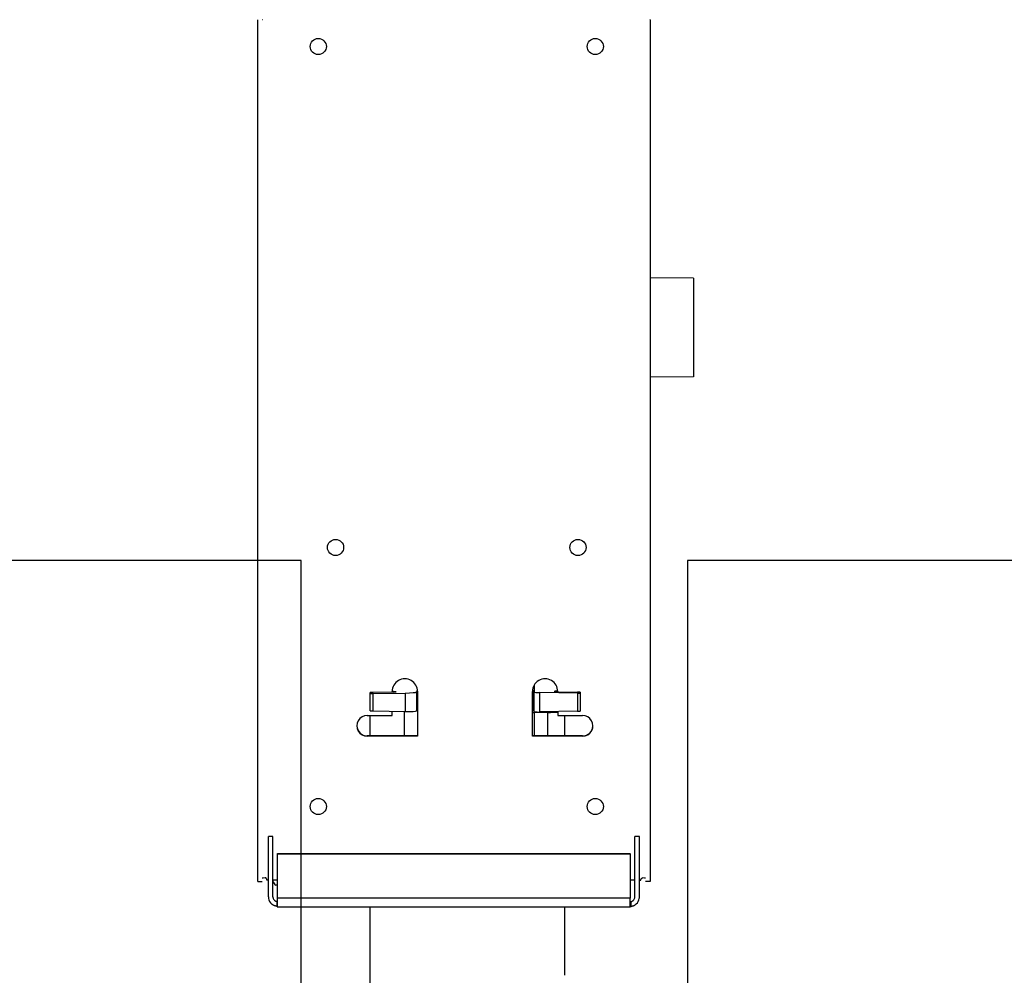
# Model space of a CAD drawing. Units: inches. Extents: x -1439 to 7832, y -2010 to 3394.
# Drawn here: x -1213 to -1042, y 779 to 944 of the extents above; entities that cross this region are included whole.
import ezdxf

# ---------------------------------------------------------------- set-up
doc = ezdxf.new("R2010")
doc.units = ezdxf.units.IN
doc.header["$LTSCALE"] = 20
doc.header["$MEASUREMENT"] = 0
for name, color, linetype in [('fd_4_manifold_top$0$module_top', 7, 'Continuous'), ('modules_hor', 7, 'Continuous'), ('modules_ver_real', 7, 'Continuous')]:
    doc.layers.add(name, color=color, linetype=linetype)

# ---------------------------------------------------------------- blocks, each defined once
blk = doc.blocks.new('fd_4_manifold_top')
at = {"layer": 'fd_4_manifold_top$0$module_top'}
for p, q in [((1689.17, 1088.62), (1689.17, 1087.82)), ((1689.17, 1088.62), (1837.9, 1088.62)), ((1837.9, 1088.62), (1838.44, 1088.62)), ((1689.36, 1086.77), (1689.36, 1087.02)), ((1684.78, 1085.27), (1684.78, 1085.17)), ((1684.78, 1085.27), (1685.58, 1085.27)), ((1684.78, 1085.17), (1686.03, 1085.17)), ((1684.78, 1085.17), (1684.78, 1024.07)), ((1685.58, 1085.27), (1685.58, 1085.17)), ((1686.03, 1085.17), (1686.26, 1085.17)), ((1686.26, 1024.07), (1686.26, 1085.17)), ((1686.26, 1085.17), (1693.95, 1085.17)), ((1686.46, 1086.77), (1694.14, 1086.77)), ((1686.46, 1085.97), (1694.14, 1085.97)), ((1689.36, 1085.17), (1689.36, 1085.97)), ((1693.95, 1085.17), (1694, 1085.17)), ((1693.95, 1085.17), (1693.95, 1024.07)), ((1694, 1085.17), (1694, 1024.07)), ((1694.14, 1086.77), (1696.96, 1086.77)), ((1694.14, 1085.97), (1696.96, 1085.97)), ((1696.96, 1085.97), (1696.96, 1086.77)), ((1670.77, 1069.12), (1684.78, 1069.12)), ((1714.3, 1060.92), (1714.3, 1069.62)), ((1714.3, 1069.62), (1714.36, 1069.62)), ((1714.36, 1060.92), (1714.36, 1069.62)), ((1714.36, 1069.12), (1717.89, 1069.12)), ((1717.89, 1069.62), (1717.89, 1065.32)), ((1718.69, 1068.61), (1718.6, 1063.08)), ((1718.69, 1068.61), (1721.7, 1068.61)), ((1718.73, 1069.12), (1721.72, 1069.12)), ((1721.7, 1068.61), (1721.8, 1063.08)), ((1721.72, 1069.12), (1721.86, 1069.12)), ((1721.97, 1065.12), (1721.9, 1068.62)), ((1717.89, 1065.32), (1718.63, 1065.32)), ((1721.96, 1065.32), (1722.08, 1065.32)), ((1722.04, 1065.12), (1721.97, 1065.12)), ((1722.04, 1065.12), (1722.03, 1065.32)), ((1718.6, 1063.22), (1714.36, 1063.22)), ((1721.8, 1063.08), (1718.6, 1063.08)), ((1722.08, 1060.92), (1714.3, 1060.92)), ((1721.97, 1061.12), (1718.7, 1061.12)), ((1718.75, 1061.12), (1718.74, 1060.92)), ((1718.83, 1060.92), (1718.83, 1060.92)), ((1722.11, 1060.92), (1718.83, 1060.92)), ((1721.97, 1061.12), (1722.09, 1061.12)), ((1722.11, 1060.92), (1722.11, 1060.92)), ((1714.3, 1032.32), (1714.3, 1041.02)), ((1714.3, 1041.02), (1722.08, 1041.02)), ((1714.36, 1032.32), (1714.36, 1041.02)), ((1718.37, 1040.72), (1718.38, 1041.02)), ((1718.78, 1040.91), (1718.78, 1041.02)), ((1718.78, 1040.91), (1722.16, 1040.91)), ((1722.16, 1040.91), (1722.16, 1041.01)), ((1722.69, 1040.93), (1722.69, 1040.72)), ((1718.37, 1040.72), (1714.36, 1040.72)), ((1718.42, 1038.36), (1718.37, 1040.72)), ((1718.37, 1040.72), (1718.57, 1040.72)), ((1718.64, 1033.21), (1718.52, 1039.7)), ((1718.52, 1039.7), (1721.87, 1039.7)), ((1718.57, 1040.72), (1721.96, 1040.72)), ((1721.77, 1033.21), (1721.87, 1039.7)), ((1722.15, 1040.72), (1721.96, 1040.72)), ((1722.69, 1040.72), (1722.15, 1040.72)), ((1723.19, 1040.72), (1722.69, 1040.72)), ((1714.36, 1038.36), (1718.42, 1038.36)), ((1718.57, 1036.62), (1717.89, 1036.62)), ((1717.89, 1036.62), (1717.89, 1032.32)), ((1722.03, 1036.72), (1721.96, 1033.21)), ((1722.1, 1036.72), (1722.03, 1036.72)), ((1722.08, 1036.62), (1722.03, 1036.62)), ((1722.1, 1036.62), (1722.1, 1036.72)), ((1672.89, 1035.42), (1684.78, 1035.42)), ((1714.36, 1035.42), (1717.89, 1035.42)), ((1714.3, 1032.32), (1714.36, 1032.32)), ((1721.77, 1033.21), (1718.64, 1033.21)), ((1721.79, 1032.72), (1718.68, 1032.72)), ((1721.92, 1032.72), (1721.79, 1032.72)), ((1684.78, 1023.96), (1684.78, 1024.07)), ((1684.78, 1024.07), (1686.03, 1024.07)), ((1685.58, 1023.96), (1684.78, 1023.96)), ((1685.58, 1023.96), (1685.58, 1024.07)), ((1686.03, 1024.07), (1686.26, 1024.07)), ((1693.95, 1024.07), (1686.26, 1024.07)), ((1689.36, 1023.27), (1689.36, 1024.07)), ((1693.95, 1024.07), (1694, 1024.07)), ((1686.46, 1023.27), (1694.14, 1023.27)), ((1686.46, 1022.47), (1694.14, 1022.47)), ((1689.36, 1022.47), (1689.36, 1022.22)), ((1694.14, 1023.27), (1696.96, 1023.27)), ((1694.14, 1022.47), (1696.96, 1022.47)), ((1696.96, 1022.47), (1696.96, 1023.27)), ((1689.17, 1020.62), (1689.17, 1021.42)), ((1837.9, 1020.62), (1689.17, 1020.62)), ((1776.57, 1013.12), (1776.5, 1020.62)), ((1793.67, 1013.12), (1793.73, 1020.62)), ((1838.44, 1020.62), (1837.9, 1020.62)), ((1793.67, 1013.12), (1776.57, 1013.12))]:
    blk.add_line(p, q, dxfattribs=at)
for centre, major_axis, ratio, start_param, end_param in [((1838.44, 1087.02), (0, 1.6), 0.069756, 6.133412, 6.283185), ((1689.7, 1087.02), (0, 0.8), 0.069756, 6.133412, 6.283185), ((1689.7, 1087.02), (0, 0.8), 0.069756, 5.067645, 6.133412), ((1838.44, 1087.02), (0, 0.8), 0.069756, 6.133412, 6.283185), ((1686.46, 1085.17), (0, 1.6), 0.997564, 0.149773, 0.860285), ((1686.46, 1085.17), (0, 0.8), 0.997564, 0.149773, 0.860285), ((1686.46, 1085.17), (0, 1.6), 0.997564, 0, 0.149773), ((1686.46, 1085.17), (0, 0.8), 0.997564, 0, 0.149773), ((1689.28, 1085.17), (0, 0.8), 0.997564, 0.149773, 1.215541), ((1689.28, 1085.17), (0, 0.8), 0.997564, 0, 0.149773), ((1832.57, 1080.62), (0, -2), 0.069756, 6.223288, 6.283185), ((1716.1, 1069.62), (0, 1.8), 0.997564, 4.712389, 7.853982), ((1716.15, 1069.62), (0, 1.8), 0.997564, 0.01554, 1.570796), ((1718.72, 1068.62), (0.009, 0.5), 0.069735, 0.00122, 1.58947), ((1721.73, 1068.62), (0.009, -0.5), 0.069735, 3.140372, 4.728622), ((1721.87, 1068.62), (-0.009, 0.5), 0.069735, 4.728622, 6.281965), ((1722, 1065.12), (-0.009, 0.509), 0.069735, 1.587029, 4.693715), ((1722.08, 1063.12), (0, -2.2), 0.997564, 0, 3.141593), ((1718.74, 1063.12), (0.03, 2), 0.069735, 1.58947, 3.142813), ((1721.94, 1063.12), (0.03, -2), 0.069735, 4.728622, 6.281965), ((1718.82, 1060.92), (0.003, 0.2), 0.069735, 4.748516, 6.284406), ((1722.1, 1060.92), (-0.003, 0.2), 0.069735, 4.746075, 6.281965), ((1718.77, 1040.92), (-0.003, -0.2), 0.069735, 0.001225, 1.554563), ((1722.08, 1038.82), (0, -2.2), 0.997564, 0, 3.141593), ((1722.15, 1040.92), (0.003, -0.2), 0.069735, 6.28197, 7.835308), ((1718.58, 1039.72), (-0.017, 1), 0.069735, 6.281965, 7.870215), ((1721.94, 1039.72), (0.017, 1), 0.069735, 0.00122, 1.58947), ((1718.35, 1038.35), (-1, -0.019), 0.01619, 4.519183, 4.642273), ((1718.63, 1038.42), (-0.07, 3), 0.069719, 1.586621, 2.212671), ((1722.06, 1036.71), (0.009, 0.509), 0.069735, 4.731062, 7.837749), ((1716.1, 1032.32), (0, -1.8), 0.997564, 4.712389, 7.853982), ((1716.15, 1032.32), (0, -1.8), 0.997564, 4.712389, 6.267645), ((1718.67, 1033.22), (0.009, -0.5), 0.069735, 4.728622, 6.281965), ((1721.8, 1033.22), (-0.009, -0.5), 0.069735, 4.731062, 6.284406), ((1721.93, 1033.22), (-0.009, -0.5), 0.069735, 0.00122, 1.554563), ((1686.46, 1024.07), (0, -1.6), 0.997564, 5.422901, 6.133412), ((1686.46, 1024.07), (0, -0.8), 0.997564, 5.422901, 6.133412), ((1686.46, 1024.07), (0, -1.6), 0.997564, 6.133412, 6.283185), ((1686.46, 1024.07), (0, -0.8), 0.997564, 6.133412, 6.283185), ((1689.7, 1022.22), (0, -0.8), 0.069756, 0, 0.149773), ((1689.7, 1022.22), (0, -0.8), 0.069756, 0.149773, 1.215541), ((1838.44, 1022.22), (0, -1.6), 0.069756, 0, 0.149773)]:
    blk.add_ellipse(centre, major_axis=major_axis, ratio=ratio, start_param=start_param, end_param=end_param, dxfattribs=at)
for centre in [(1702.13, 1078.12), (1833.81, 1078.12), (1747.02, 1075.12), (1747.02, 1033.12), (1702.13, 1030.12), (1833.81, 1030.12)]:
    blk.add_ellipse(centre, major_axis=(0, -1.4), ratio=0.997564, dxfattribs=at)
for points, knots in [([(1689.36, 1087.02), (1689.39, 1087.02), (1689.41, 1087.02), (1689.43, 1087.02), (1689.45, 1087.02), (1689.48, 1087.03), (1689.5, 1087.03), (1689.5, 1087.03), (1689.51, 1087.04), (1689.51, 1087.04), (1689.53, 1087.04), (1689.54, 1087.05), (1689.56, 1087.05), (1689.58, 1087.06), (1689.6, 1087.07), (1689.61, 1087.08), (1689.62, 1087.08), (1689.63, 1087.09), (1689.64, 1087.1), (1689.65, 1087.1), (1689.65, 1087.1), (1689.65, 1087.11), (1689.67, 1087.12), (1689.68, 1087.13), (1689.69, 1087.14), (1689.7, 1087.15), (1689.71, 1087.16), (1689.72, 1087.17), (1689.72, 1087.18), (1689.72, 1087.18), (1689.73, 1087.19), (1689.73, 1087.19), (1689.73, 1087.2), (1689.74, 1087.2), (1689.74, 1087.21), (1689.74, 1087.22), (1689.75, 1087.23), (1689.75, 1087.24), (1689.75, 1087.25), (1689.76, 1087.26), (1689.76, 1087.27), (1689.76, 1087.28), (1689.76, 1087.29)], [0, 0, 0, 0, 0.090909, 0.090909, 0.090909, 0.181818, 0.181818, 0.181818, 0.204565, 0.204565, 0.204565, 0.272727, 0.272727, 0.272727, 0.363636, 0.363636, 0.363636, 0.429749, 0.429749, 0.429749, 0.454545, 0.454545, 0.454545, 0.545455, 0.545455, 0.545455, 0.636364, 0.636364, 0.636364, 0.695013, 0.695013, 0.695013, 0.727273, 0.727273, 0.727273, 0.818182, 0.818182, 0.818182, 0.909091, 0.909091, 0.909091, 1, 1, 1, 1]), ([(1684.84, 1085.27), (1684.84, 1085.28), (1684.84, 1085.3), (1684.84, 1085.31), (1684.85, 1085.33), (1684.85, 1085.36), (1684.86, 1085.38), (1684.86, 1085.41), (1684.87, 1085.43), (1684.87, 1085.46), (1684.88, 1085.47), (1684.88, 1085.48), (1684.88, 1085.5), (1684.89, 1085.52), (1684.89, 1085.54), (1684.9, 1085.56), (1684.91, 1085.59), (1684.92, 1085.63), (1684.93, 1085.66), (1684.93, 1085.66), (1684.93, 1085.66), (1684.93, 1085.66), (1684.95, 1085.7), (1684.96, 1085.73), (1684.98, 1085.77), (1684.99, 1085.8), (1685, 1085.82), (1685.01, 1085.85), (1685.02, 1085.86), (1685.02, 1085.87), (1685.03, 1085.88), (1685.05, 1085.92), (1685.07, 1085.96), (1685.09, 1086), (1685.1, 1086.01), (1685.11, 1086.02), (1685.12, 1086.03), (1685.13, 1086.06), (1685.15, 1086.08), (1685.17, 1086.11), (1685.19, 1086.14), (1685.22, 1086.18), (1685.25, 1086.21)], [0.3083654, 0.3083654, 0.3083654, 0.3083654, 0.3571429, 0.3571429, 0.3571429, 0.4285714, 0.4285714, 0.4285714, 0.5, 0.5, 0.5, 0.5261011, 0.5261011, 0.5261011, 0.5714286, 0.5714286, 0.5714286, 0.6428571, 0.6428571, 0.6428571, 0.643814, 0.643814, 0.643814, 0.7142857, 0.7142857, 0.7142857, 0.7611389, 0.7611389, 0.7611389, 0.7857143, 0.7857143, 0.7857143, 0.8571429, 0.8571429, 0.8571429, 0.8799663, 0.8799663, 0.8799663, 0.9285714, 0.9285714, 0.9285714, 1, 1, 1, 1]), ([(1685.61, 1085.17), (1685.61, 1085.17), (1685.61, 1085.17), (1685.62, 1085.19), (1685.63, 1085.2), (1685.63, 1085.22), (1685.64, 1085.24), (1685.65, 1085.28), (1685.66, 1085.33), (1685.69, 1085.42), (1685.71, 1085.47), (1685.76, 1085.56), (1685.78, 1085.58), (1685.81, 1085.64), (1685.83, 1085.66), (1685.85, 1085.69)], [0.000001, 0.000001, 0.000001, 0.000001, 0.0165873, 0.0165873, 0.0327877, 0.0327877, 0.0432214, 0.0432214, 0.0682477, 0.0682477, 0.0860181, 0.0860181, 0.0942992, 0.0942992, 0.1023693, 0.1023693, 0.1023693, 0.1023693]), ([(1688.51, 1085.17), (1688.51, 1085.17), (1688.5, 1085.17), (1688.5, 1085.17), (1688.5, 1085.17), (1688.5, 1085.18), (1688.5, 1085.19), (1688.5, 1085.19), (1688.49, 1085.2), (1688.49, 1085.21), (1688.49, 1085.22), (1688.49, 1085.23), (1688.49, 1085.24), (1688.49, 1085.24), (1688.49, 1085.25), (1688.49, 1085.25), (1688.49, 1085.26), (1688.49, 1085.26), (1688.49, 1085.27), (1688.49, 1085.28), (1688.49, 1085.29), (1688.5, 1085.31), (1688.5, 1085.32), (1688.5, 1085.33), (1688.5, 1085.34), (1688.5, 1085.34), (1688.5, 1085.34), (1688.5, 1085.34), (1688.5, 1085.35), (1688.51, 1085.36), (1688.51, 1085.38), (1688.51, 1085.39), (1688.51, 1085.4), (1688.52, 1085.41), (1688.52, 1085.42), (1688.53, 1085.43), (1688.53, 1085.44)], [0, 0, 0, 0, 0.1, 0.1, 0.1, 0.2, 0.2, 0.2, 0.3, 0.3, 0.3, 0.4, 0.4, 0.4, 0.429828, 0.429828, 0.429828, 0.5, 0.5, 0.5, 0.6, 0.6, 0.6, 0.695086, 0.695086, 0.695086, 0.7, 0.7, 0.7, 0.8, 0.8, 0.8, 0.9, 0.9, 0.9, 1, 1, 1, 1]), ([(1684.84, 1023.96), (1684.84, 1023.95), (1684.84, 1023.93), (1684.84, 1023.92), (1684.85, 1023.9), (1684.85, 1023.88), (1684.86, 1023.85), (1684.86, 1023.83), (1684.87, 1023.8), (1684.87, 1023.77), (1684.88, 1023.76), (1684.88, 1023.75), (1684.88, 1023.74), (1684.89, 1023.72), (1684.89, 1023.7), (1684.9, 1023.67), (1684.91, 1023.64), (1684.92, 1023.61), (1684.93, 1023.57), (1684.93, 1023.57), (1684.93, 1023.57), (1684.93, 1023.57), (1684.95, 1023.53), (1684.96, 1023.5), (1684.98, 1023.46), (1684.99, 1023.44), (1685, 1023.41), (1685.01, 1023.39), (1685.02, 1023.37), (1685.02, 1023.36), (1685.03, 1023.35), (1685.05, 1023.31), (1685.07, 1023.27), (1685.09, 1023.23), (1685.1, 1023.22), (1685.11, 1023.21), (1685.12, 1023.2), (1685.13, 1023.17), (1685.15, 1023.15), (1685.17, 1023.13), (1685.19, 1023.09), (1685.22, 1023.06), (1685.25, 1023.02)], [0.3083654, 0.3083654, 0.3083654, 0.3083654, 0.3571429, 0.3571429, 0.3571429, 0.4285714, 0.4285714, 0.4285714, 0.5, 0.5, 0.5, 0.5261011, 0.5261011, 0.5261011, 0.5714286, 0.5714286, 0.5714286, 0.6428571, 0.6428571, 0.6428571, 0.643814, 0.643814, 0.643814, 0.7142857, 0.7142857, 0.7142857, 0.7611389, 0.7611389, 0.7611389, 0.7857143, 0.7857143, 0.7857143, 0.8571429, 0.8571429, 0.8571429, 0.8799663, 0.8799663, 0.8799663, 0.9285714, 0.9285714, 0.9285714, 1, 1, 1, 1]), ([(1685.61, 1024.07), (1685.61, 1024.07), (1685.61, 1024.06), (1685.62, 1024.05), (1685.63, 1024.03), (1685.63, 1024.01), (1685.64, 1023.99), (1685.65, 1023.95), (1685.66, 1023.9), (1685.69, 1023.81), (1685.71, 1023.76), (1685.76, 1023.68), (1685.78, 1023.65), (1685.81, 1023.59), (1685.83, 1023.57), (1685.85, 1023.54)], [-0.1242453, -0.1242453, -0.1242453, -0.1242453, -0.1041145, -0.1041145, -0.084452, -0.084452, -0.0717887, -0.0717887, -0.0414143, -0.0414143, -0.0198464, -0.0198464, -0.0097956, -0.0097956, -0.000001, -0.000001, -0.000001, -0.000001]), ([(1689.36, 1022.22), (1689.39, 1022.22), (1689.41, 1022.21), (1689.43, 1022.21), (1689.45, 1022.21), (1689.48, 1022.2), (1689.5, 1022.2), (1689.5, 1022.2), (1689.51, 1022.2), (1689.51, 1022.19), (1689.53, 1022.19), (1689.54, 1022.18), (1689.56, 1022.18), (1689.58, 1022.17), (1689.6, 1022.16), (1689.61, 1022.15), (1689.62, 1022.15), (1689.63, 1022.14), (1689.64, 1022.13), (1689.65, 1022.13), (1689.65, 1022.13), (1689.65, 1022.12), (1689.67, 1022.11), (1689.68, 1022.1), (1689.69, 1022.09), (1689.7, 1022.08), (1689.71, 1022.07), (1689.72, 1022.06), (1689.72, 1022.06), (1689.72, 1022.05), (1689.73, 1022.04), (1689.73, 1022.04), (1689.73, 1022.03), (1689.74, 1022.03), (1689.74, 1022.02), (1689.74, 1022.01), (1689.75, 1022), (1689.75, 1021.99), (1689.75, 1021.98), (1689.76, 1021.97), (1689.76, 1021.96), (1689.76, 1021.95), (1689.76, 1021.94)], [0, 0, 0, 0, 0.090909, 0.090909, 0.090909, 0.181818, 0.181818, 0.181818, 0.204565, 0.204565, 0.204565, 0.272727, 0.272727, 0.272727, 0.363636, 0.363636, 0.363636, 0.429749, 0.429749, 0.429749, 0.454545, 0.454545, 0.454545, 0.545455, 0.545455, 0.545455, 0.636364, 0.636364, 0.636364, 0.695013, 0.695013, 0.695013, 0.727273, 0.727273, 0.727273, 0.818182, 0.818182, 0.818182, 0.909091, 0.909091, 0.909091, 1, 1, 1, 1])]:
    blk.add_open_spline(points, degree=3, knots=knots, dxfattribs=at)

msp = doc.modelspace()

# ---------------------------------------------------------------- linework, layer by layer
at = {"layer": 'modules_hor'}
for p, q in [((-1163.95, 850.44), (-1230, 850.44)), ((-1163.95, -1936.86), (-1163.95, 850.44)), ((-1030.95, 850.44), (-1097, 850.44)), ((-1097, 850.44), (-1097, -1936.86))]:
    msp.add_line(p, q, dxfattribs=at)

# ---------------------------------------------------------------- block references
at = {"layer": 'modules_ver_real', "rotation": 90}
msp.add_blockref('fd_4_manifold_top', (-82.88, -894.34), dxfattribs=at)

doc.saveas('drawing.dxf')
